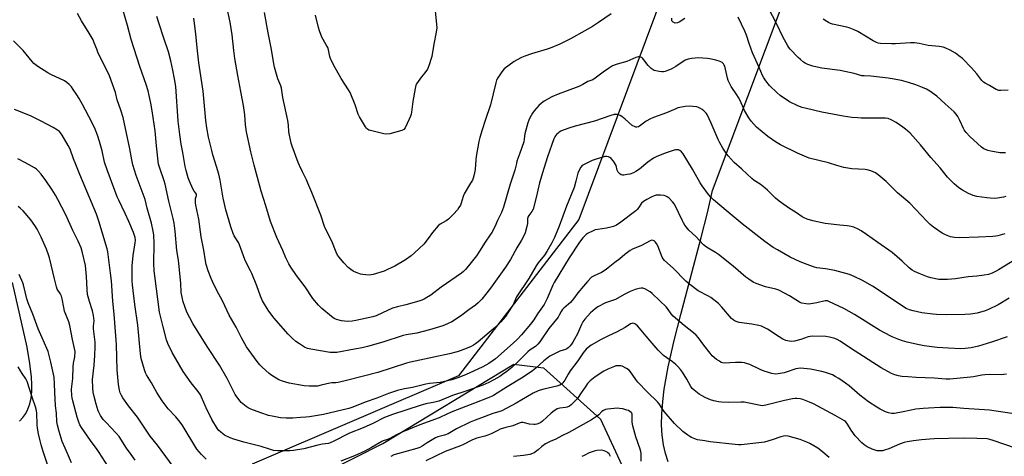
# Model space of a CAD drawing. Units: inches. Extents: x 1183771 to 1189771, y 553456 to 557457.
# Drawn here: x 1184441 to 1184967, y 554172 to 554405 of the extents above; entities that cross this region are included whole.
import ezdxf

# ---------------------------------------------------------------- set-up
doc = ezdxf.new("R2010")
doc.units = ezdxf.units.IN
doc.header["$MEASUREMENT"] = 0
for name, color, linetype in [('NTRL-Farm Land', 3, 'Continuous'), ('NTRL-Trees', 3, 'Continuous'), ('Undefined', 1, 'Continuous')]:
    doc.layers.add(name, color=color, linetype=linetype)

msp = doc.modelspace()

# ---------------------------------------------------------------- linework, layer by layer
at = {"layer": 'NTRL-Farm Land'}
for points in [[(1184806.51, 554478.1), (1184739.5, 554298.47), (1184675.24, 554214.9), (1184565.11, 554167.56)], [(1184787.19, 554168.92), (1184785.76, 554173.32), (1184784.73, 554177.96), (1184784.06, 554183.08), (1184783.77, 554188.7), (1184783.87, 554194.6), (1184784.35, 554201.04), (1184785.19, 554207.78), (1184787.3, 554219.74), (1184790.45, 554233.76), (1184793.99, 554247.71), (1184804.91, 554288.78), (1184808.18, 554301.93), (1184810.94, 554313.9), (1184858.11, 554439.68)], [(1184440.96, 554190.66), (1184442.77, 554192.57), (1184444.27, 554194.71), (1184445.46, 554197.08), (1184446.42, 554199.87), (1184447.07, 554202.91), (1184447.45, 554206.41), (1184447.54, 554210.18), (1184447.35, 554214.2), (1184446.52, 554221.41), (1184444.96, 554230.21), (1184437.16, 554264.82)]]:
    msp.add_lwpolyline(points, dxfattribs=at)
at = {"layer": 'NTRL-Trees'}
msp.add_polyline3d([(1184396.09, 554064.29, 0), (1184453.67, 554062.7, 0), (1184558.87, 554140.24, 0), (1184634.98, 554178.64, 0), (1184704.8, 554220.99, 0), (1184720.69, 554219.09, 0), (1184751.14, 554191.59, 0), (1184785.43, 554117.48, 0), (1184898.25, 554050.18, 0), (1185009.61, 554008.67, 0), (1185065.51, 553987.83, 0), (1185141.08, 553984.69, 0), (1185189.02, 554007.06, 0), (1185217.78, 554029.44, 0), (1185240.15, 554020.91, 0), (1185283.83, 553992.15, 0), (1185361.03, 553999.89, 0), (1185427.74, 554031.34, 0)], dxfattribs=at)
at = {"layer": 'Undefined'}
for points, elevation in [([(1184967.43, 554334.13), (1184966.08, 554334.01), (1184964.44, 554334.08), (1184959.58, 554334.97), (1184957.89, 554335.37), (1184955.76, 554336.27), (1184954.57, 554337.08), (1184948.39, 554342.84), (1184946.44, 554344.96), (1184945.34, 554346.3), (1184944.87, 554347.02), (1184943.02, 554351.3), (1184941.88, 554353.53), (1184941.09, 554354.68), (1184939.99, 554355.94), (1184935.19, 554360.25), (1184930.76, 554364.36), (1184926.99, 554367.07), (1184925.26, 554368.14), (1184923.1, 554369.06), (1184919.52, 554370.42), (1184915.6, 554371.72), (1184911.93, 554372.73), (1184906.78, 554373.68), (1184904.74, 554373.99), (1184895.53, 554374.98), (1184891.83, 554375.14), (1184890.73, 554375.26), (1184886.55, 554376.38), (1184879.13, 554378.14), (1184869.26, 554379.38), (1184866.74, 554379.77), (1184864.51, 554380.4), (1184861.76, 554381.3), (1184860.5, 554381.91), (1184859.58, 554382.52), (1184857.86, 554383.91), (1184856.62, 554385.1), (1184852.42, 554389.53), (1184851.69, 554390.4), (1184851.08, 554391.29), (1184848.56, 554396.09), (1184845.55, 554402.45), (1184838.13, 554416.69)], 376), ([(1184968.26, 554235.6), (1184959.98, 554232.87), (1184953.03, 554230.73), (1184949.13, 554229.79), (1184945.76, 554229.39), (1184943.58, 554229.36), (1184936.86, 554229.65), (1184930.88, 554230.04), (1184923.87, 554230.88), (1184920.48, 554231.52), (1184914.92, 554232.78), (1184912.41, 554233.49), (1184910.47, 554234.23), (1184906.91, 554235.75), (1184902.38, 554237.95), (1184900.09, 554239.24), (1184886.72, 554247.61), (1184881.02, 554250.78), (1184873.09, 554254.64), (1184872.27, 554254.86), (1184871.15, 554254.86), (1184866.56, 554253.89), (1184862.46, 554253.24), (1184861.01, 554253.3), (1184858.72, 554253.67), (1184858.17, 554253.84), (1184857.4, 554254.21), (1184851.99, 554257.65), (1184846.38, 554260.65), (1184844.68, 554261.2), (1184839.31, 554262.42), (1184834.28, 554264.2), (1184832.69, 554264.94), (1184830.31, 554266.48), (1184828.68, 554267.64), (1184822.01, 554273.44), (1184814.11, 554279.66), (1184812.51, 554280.76), (1184807.69, 554283.63), (1184806.82, 554284.28), (1184806.17, 554284.88), (1184801.97, 554289.29), (1184798.37, 554292.77), (1184796.24, 554295.47), (1184795.42, 554296.65), (1184794.85, 554297.66), (1184790.58, 554306.54), (1184789.6, 554307.91), (1184787.86, 554309.75), (1184786.71, 554310.56), (1184785.95, 554310.94), (1184785.15, 554311.22), (1184783.16, 554311.42), (1184780.88, 554311.37), (1184779.76, 554311.06), (1184778.14, 554310.31), (1184775.81, 554309.1), (1184774.13, 554308.02), (1184773.11, 554307.09), (1184771.45, 554304.57), (1184770.78, 554303.74), (1184770.01, 554302.96), (1184762.02, 554296.94), (1184759.61, 554295.39), (1184758.09, 554294.63), (1184756.69, 554294.23), (1184754.37, 554293.76), (1184749.72, 554293.13), (1184748.3, 554292.83), (1184746.94, 554292.26), (1184744.55, 554291.03), (1184743.55, 554290.41), (1184742.9, 554289.85), (1184741.77, 554288.55), (1184740, 554286.27), (1184734.33, 554277.94), (1184726.36, 554264.82), (1184725.65, 554263.33), (1184722.65, 554256.11), (1184720.98, 554252.97), (1184720.2, 554251.73), (1184717.52, 554248.03), (1184715.49, 554244.78), (1184713.84, 554242.44), (1184709, 554236.73), (1184706.68, 554234.33), (1184704.5, 554232.29), (1184695.01, 554223.94), (1184691.52, 554221.5), (1184688.23, 554219.68), (1184681.09, 554216.26), (1184678.19, 554214.96), (1184675.04, 554213.74), (1184671.73, 554212.68), (1184669.47, 554212.13), (1184665.5, 554211.33), (1184659.79, 554210.73), (1184657.8, 554210.42), (1184650.79, 554208.61), (1184646.41, 554207.81), (1184642.8, 554207), (1184641.17, 554206.5), (1184637.97, 554205.36), (1184631.68, 554202.83), (1184625.51, 554200.79), (1184618.89, 554198.11), (1184616.76, 554197.38), (1184603.19, 554194.11), (1184595.83, 554192.94), (1184593.84, 554192.69), (1184591.01, 554192.49), (1184586.91, 554192.24), (1184583.26, 554192.14), (1184580.23, 554192.35), (1184575.89, 554193.19), (1184573.89, 554193.69), (1184569.7, 554195.06), (1184564.42, 554197.05), (1184562.96, 554197.79), (1184562.03, 554198.38), (1184559.34, 554200.65), (1184558.72, 554201.27), (1184558.01, 554202.13), (1184556.1, 554204.92), (1184551.74, 554213.43), (1184547.78, 554220.6), (1184541.17, 554230.6), (1184533.56, 554242.75), (1184530.31, 554248.91), (1184529.15, 554251.89), (1184528.37, 554254.42), (1184527.7, 554256.96), (1184527.29, 554259.45), (1184527.02, 554264.32), (1184526, 554274.92), (1184525.79, 554276.68), (1184524.95, 554281.85), (1184524.02, 554292.17), (1184523.47, 554296.5), (1184522.96, 554299), (1184520.62, 554308.2), (1184518.65, 554317.3), (1184518.12, 554319.08), (1184515.69, 554326.38), (1184515.22, 554328.08), (1184514.11, 554337.8), (1184513.37, 554345.79), (1184511.82, 554356.5), (1184511.12, 554360.56), (1184510.23, 554364.76), (1184509.64, 554367.12), (1184508.56, 554370.61), (1184505.26, 554380.15), (1184500.59, 554394.68), (1184498.61, 554402.04), (1184494.79, 554415.04)], 366), ([(1184967.09, 554290.82), (1184965.75, 554290.35), (1184963.28, 554289.69), (1184962.14, 554289.51), (1184960.67, 554289.39), (1184952.99, 554288.97), (1184942.81, 554288.62), (1184940.14, 554288.77), (1184938.1, 554289.13), (1184935.37, 554290.22), (1184933.52, 554291.13), (1184928.89, 554294.39), (1184927.24, 554295.66), (1184925.31, 554297.51), (1184922.41, 554300.73), (1184916.23, 554307.14), (1184909.7, 554312.62), (1184903.58, 554318.66), (1184899.44, 554322.29), (1184898.05, 554323.3), (1184895.42, 554324.44), (1184893.51, 554325.04), (1184892.4, 554325.16), (1184885.29, 554325.5), (1184880.99, 554326.22), (1184877.28, 554327.24), (1184872.96, 554328.63), (1184862.56, 554331.27), (1184856.4, 554333.8), (1184847.31, 554338.31), (1184844.62, 554339.88), (1184840.55, 554342.72), (1184834.47, 554347.79), (1184831.59, 554350.95), (1184830.25, 554352.84), (1184828.04, 554356.63), (1184825.66, 554362.05), (1184824.9, 554363.55), (1184823.99, 554365.03), (1184820.97, 554369.5), (1184819.81, 554371.58), (1184819.35, 554372.66), (1184818.95, 554374), (1184817.45, 554380.42), (1184817.25, 554380.94), (1184816.83, 554381.64), (1184816.48, 554382.04), (1184816.05, 554382.37), (1184815, 554382.85), (1184812.72, 554383.59), (1184810.46, 554384.12), (1184808.19, 554384.54), (1184803.36, 554384.81), (1184801.67, 554384.75), (1184799.72, 554384.56), (1184798.03, 554384.16), (1184796.42, 554383.52), (1184791.38, 554380.25), (1184788.86, 554378.77), (1184787.52, 554378.23), (1184785.6, 554377.6), (1184784.76, 554377.41), (1184783.9, 554377.37), (1184782.43, 554377.54), (1184780.67, 554377.85), (1184779.84, 554378.1), (1184779.34, 554378.35), (1184778.26, 554379.22), (1184776.66, 554380.83), (1184774.32, 554383.76), (1184773.56, 554384.6), (1184773.14, 554384.93), (1184772.44, 554385.26), (1184771.95, 554385.34), (1184771.43, 554385.31), (1184770.09, 554384.93), (1184765.17, 554382.84), (1184760.06, 554381.47), (1184757.54, 554380.6), (1184755.37, 554379.2), (1184752.55, 554377.17), (1184748.26, 554373.94), (1184747.02, 554373.15), (1184744.41, 554372.15), (1184741.79, 554370.66), (1184739.54, 554369.55), (1184733.4, 554367.22), (1184728.6, 554365.5), (1184725.1, 554363.99), (1184721.11, 554361.65), (1184719.67, 554360.69), (1184718.21, 554359.29), (1184715.65, 554356.53), (1184714.84, 554355.32), (1184713.41, 554352.75), (1184712.8, 554351.46), (1184712.33, 554350.18), (1184710.81, 554344.18), (1184710.61, 554343.03), (1184710.44, 554341.32), (1184710.13, 554339.95), (1184708.05, 554333.86), (1184706.51, 554329.63), (1184706.2, 554328.43), (1184705.82, 554326.25), (1184705.46, 554324.87), (1184702.91, 554317.32), (1184699.3, 554304.97), (1184698.2, 554302.15), (1184696.17, 554297.92), (1184694.63, 554294.42), (1184693.04, 554291.38), (1184692.3, 554290.15), (1184689.64, 554286.28), (1184686.59, 554281.43), (1184684.96, 554279.07), (1184682.13, 554275.39), (1184678.99, 554271.66), (1184677.97, 554270.63), (1184676.88, 554269.68), (1184666.1, 554262.29), (1184660.49, 554258), (1184658.36, 554256.63), (1184656.9, 554255.81), (1184655.69, 554255.29), (1184654.09, 554254.77), (1184647.2, 554252.88), (1184642.71, 554251.75), (1184640.15, 554250.96), (1184634.72, 554248.56), (1184631.29, 554246.87), (1184629.62, 554246.3), (1184620.49, 554244.36), (1184618.49, 554244), (1184616.13, 554243.91), (1184612.91, 554244.32), (1184610.2, 554244.88), (1184608.87, 554245.41), (1184607.45, 554246.47), (1184602.28, 554250.88), (1184600.54, 554252.63), (1184597.62, 554256.13), (1184593.5, 554262.36), (1184588.81, 554268.51), (1184585.81, 554272.88), (1184584.78, 554274.68), (1184583.14, 554277.84), (1184581.5, 554281.77), (1184578.26, 554288.88), (1184574.86, 554297.35), (1184572.49, 554305.73), (1184569.92, 554313.62), (1184568.07, 554320.86), (1184566.23, 554327.45), (1184564.42, 554334.5), (1184562.06, 554345.29), (1184561.53, 554348.94), (1184561.18, 554354.44), (1184560.48, 554359.31), (1184559.18, 554366.82), (1184557.51, 554375.44), (1184555.93, 554384.44), (1184555.39, 554388.76), (1184554.55, 554397.06), (1184553.49, 554403.84), (1184551.71, 554412.1)], 372), ([(1184662.62, 554411.83), (1184663.66, 554402.64), (1184663.75, 554400.86), (1184663.47, 554398.49), (1184662.2, 554392.19), (1184661.09, 554385.6), (1184660.79, 554384.46), (1184659.66, 554381.08), (1184659.16, 554379.69), (1184658.72, 554378.8), (1184657.41, 554376.82), (1184655.63, 554374.69), (1184653.75, 554372.16), (1184652.95, 554370.97), (1184652.59, 554370.2), (1184652.17, 554368.49), (1184650.85, 554361.5), (1184650.17, 554355.88), (1184649.96, 554354.71), (1184649.65, 554353.71), (1184648.99, 554352.05), (1184646.78, 554347.4), (1184646.12, 554346.56), (1184645.14, 554346.06), (1184638.57, 554344.28), (1184637.14, 554344.06), (1184635.44, 554344.3), (1184628.32, 554346), (1184627.5, 554346.25), (1184626.76, 554346.62), (1184626.19, 554347.2), (1184625.7, 554347.9), (1184622.38, 554353.38), (1184621.82, 554354.7), (1184620.23, 554359.65), (1184617.5, 554366.26), (1184616.6, 554367.8), (1184612.6, 554373.84), (1184608.57, 554381.18), (1184606.98, 554384.51), (1184606.62, 554385.56), (1184605.91, 554389.05), (1184605.51, 554390.35), (1184604.75, 554391.85), (1184602.38, 554395.95), (1184601.03, 554399.26), (1184600.55, 554400.98), (1184599.01, 554407.63)], 376), ([(1184967.95, 554215.73), (1184965.1, 554215.4), (1184959.01, 554215.48), (1184956.38, 554215.34), (1184954.68, 554215.13), (1184950.35, 554214.29), (1184948.64, 554214.04), (1184937.6, 554213.07), (1184935.45, 554213.11), (1184929.27, 554213.64), (1184919.73, 554213.99), (1184915.15, 554214.26), (1184911.94, 554214.55), (1184910.26, 554214.84), (1184908.34, 554215.45), (1184906.46, 554216.17), (1184901.08, 554219.12), (1184884.67, 554229.59), (1184879.08, 554233.33), (1184877.53, 554234.2), (1184876.19, 554234.78), (1184873.42, 554235.51), (1184871.45, 554235.88), (1184864.3, 554236.07), (1184863.17, 554235.93), (1184862.06, 554235.68), (1184858.03, 554234.27), (1184854.69, 554233.4), (1184853.28, 554233.19), (1184851.84, 554233.32), (1184850.15, 554233.73), (1184848.57, 554234.5), (1184846.55, 554235.7), (1184840.35, 554239.81), (1184838.61, 554240.74), (1184837.09, 554241.42), (1184835.71, 554241.79), (1184832.02, 554242.44), (1184825.14, 554243.35), (1184824.04, 554243.65), (1184823.01, 554244.15), (1184822.03, 554244.77), (1184821.16, 554245.55), (1184815.99, 554251.61), (1184814.06, 554253.58), (1184810.04, 554256.65), (1184808.78, 554257.4), (1184803.2, 554260.35), (1184798.84, 554263.62), (1184796.78, 554265.51), (1184790.02, 554272.38), (1184785.31, 554276.54), (1184784.64, 554277.33), (1184784.1, 554278.26), (1184781.68, 554284.31), (1184781.04, 554285.58), (1184780.34, 554286.5), (1184779.72, 554287.04), (1184779.28, 554287.24), (1184778.61, 554287.29), (1184777.57, 554286.96), (1184772.96, 554284.59), (1184768.19, 554282.54), (1184766.89, 554281.86), (1184764.16, 554279.79), (1184761.39, 554277.45), (1184758.73, 554275.46), (1184755.27, 554272.5), (1184754.14, 554271.62), (1184751.66, 554270.13), (1184747.68, 554268.34), (1184746.42, 554267.53), (1184744.17, 554265.25), (1184742.01, 554262.82), (1184739.01, 554259.2), (1184736.72, 554256.09), (1184735.11, 554254.1), (1184734.04, 554253.1), (1184731.5, 554251.03), (1184730.67, 554250.21), (1184730.06, 554249.27), (1184729.13, 554247.2), (1184728.54, 554246.21), (1184723.61, 554240.06), (1184718.77, 554233.1), (1184717.66, 554231.75), (1184716.35, 554230.59), (1184713.64, 554228.72), (1184712.25, 554227.61), (1184706.13, 554221.5), (1184703.78, 554219.37), (1184701.19, 554217.16), (1184698.89, 554215.47), (1184697.46, 554214.53), (1184694.27, 554212.65), (1184691.56, 554211.26), (1184688.29, 554209.93), (1184679.26, 554206.65), (1184672.06, 554204.31), (1184664.79, 554201.34), (1184662.66, 554200.79), (1184657.9, 554199.88), (1184654.77, 554199.04), (1184640.15, 554194.24), (1184635.84, 554192.48), (1184629.61, 554189.42), (1184624.4, 554187.01), (1184617.14, 554184.15), (1184608.47, 554179.67), (1184606.87, 554178.96), (1184605.85, 554178.69), (1184602.76, 554178.26), (1184600.15, 554177.74), (1184592.76, 554175.75), (1184587.29, 554174.93), (1184585.27, 554174.72), (1184578.69, 554174.78), (1184576.63, 554174.98), (1184574.33, 554175.59), (1184569.94, 554177.03), (1184560.79, 554179.31), (1184555.28, 554180.96), (1184553.35, 554181.75), (1184550.37, 554183.12), (1184549.41, 554183.75), (1184548.16, 554184.84), (1184547.38, 554185.62), (1184546.67, 554186.55), (1184543.57, 554191.53), (1184540.55, 554197.78), (1184538.18, 554203.45), (1184537.55, 554204.68), (1184536.3, 554206.53), (1184532.53, 554211.07), (1184528.33, 554217.13), (1184522.48, 554227.24), (1184520.16, 554232.1), (1184519.37, 554234.02), (1184517.55, 554241.01), (1184515.72, 554248.91), (1184513.12, 554268.33), (1184512.91, 554270.92), (1184512.73, 554274.98), (1184512.88, 554285.58), (1184512.62, 554290.28), (1184512.32, 554292.26), (1184511.4, 554296.47), (1184509.16, 554304.44), (1184508, 554309.04), (1184503.27, 554321.96), (1184501.49, 554327.6), (1184500.94, 554330.27), (1184499.91, 554336.26), (1184496.23, 554352.87), (1184494.97, 554356.81), (1184493.03, 554362.39), (1184492.13, 554366.33), (1184488.94, 554375.24), (1184482.82, 554387.81), (1184482.14, 554389.42), (1184480.87, 554392.92), (1184480.19, 554394.42), (1184478.13, 554398.06), (1184473.96, 554404.56), (1184471.83, 554408.52)], 364), ([(1184969.41, 554256.33), (1184963.38, 554252.81), (1184958.36, 554250.3), (1184956.47, 554249.5), (1184952.24, 554248.26), (1184948.73, 554247.79), (1184945.61, 554247.61), (1184935.75, 554247.46), (1184930.57, 554247.64), (1184928.55, 554247.81), (1184922.75, 554248.58), (1184918.13, 554249.52), (1184916.14, 554250.05), (1184914.29, 554250.9), (1184896.29, 554262.77), (1184891.09, 554265.88), (1184886.61, 554267.99), (1184884.17, 554268.95), (1184876.28, 554271.18), (1184871.28, 554272.07), (1184866.69, 554272.65), (1184865.32, 554272.98), (1184862.82, 554273.82), (1184857.71, 554275.78), (1184852.48, 554278.24), (1184845.62, 554282.11), (1184843.39, 554283.5), (1184838.87, 554286.74), (1184826.76, 554296.12), (1184819.22, 554302.26), (1184811.55, 554308.97), (1184810.13, 554310.3), (1184808.83, 554311.83), (1184805.43, 554316.34), (1184804.42, 554317.98), (1184800.28, 554325.25), (1184795.3, 554333.5), (1184794.43, 554334.65), (1184793.53, 554335.33), (1184792.79, 554335.59), (1184792.03, 554335.67), (1184791.24, 554335.62), (1184790.42, 554335.44), (1184786.16, 554334.1), (1184781.15, 554332.05), (1184779.36, 554331.12), (1184776.47, 554329.15), (1184771.92, 554325.31), (1184770.09, 554324.07), (1184768.74, 554323.45), (1184766.78, 554322.71), (1184765.37, 554322.39), (1184763.67, 554322.16), (1184762.86, 554322.14), (1184762.1, 554322.35), (1184761.43, 554322.85), (1184760.64, 554323.71), (1184760.12, 554324.72), (1184759.46, 554327.2), (1184759.05, 554328.22), (1184758.1, 554329.6), (1184756.81, 554331.07), (1184756.16, 554331.55), (1184755.4, 554331.85), (1184754.32, 554332.07), (1184753.47, 554332.03), (1184752.31, 554331.76), (1184748.85, 554330.72), (1184746.62, 554329.89), (1184742.33, 554327.87), (1184741.38, 554327.2), (1184740.6, 554326.35), (1184739.89, 554325.11), (1184739.07, 554323.26), (1184737.99, 554318.9), (1184737, 554315.54), (1184733.02, 554305.63), (1184729.07, 554294.86), (1184726.52, 554288.72), (1184725.11, 554285.95), (1184722.46, 554281.22), (1184721.17, 554279.31), (1184717.89, 554275.29), (1184716.7, 554273.65), (1184712.82, 554266.96), (1184706.29, 554257.05), (1184705.69, 554255.87), (1184704.86, 554253.72), (1184704.34, 554252.68), (1184701.74, 554248.43), (1184700.42, 554246.59), (1184699.2, 554245.09), (1184697.92, 554243.67), (1184695.7, 554241.46), (1184693.99, 554239.88), (1184685.83, 554232.99), (1184684.48, 554231.96), (1184683.32, 554231.19), (1184682.13, 554230.51), (1184680.83, 554229.93), (1184676.25, 554228.16), (1184674.59, 554227.64), (1184670.59, 554226.67), (1184662.11, 554224.79), (1184649.68, 554222.21), (1184647.47, 554221.57), (1184632.23, 554216.58), (1184616.19, 554212.6), (1184611.13, 554211.23), (1184609.74, 554211.01), (1184607.74, 554211.09), (1184606.7, 554210.99), (1184602.04, 554209.77), (1184600.06, 554209.38), (1184598.58, 554209.33), (1184595.6, 554209.38), (1184592.95, 554209.57), (1184584.91, 554210.88), (1184581.28, 554211.95), (1184579.42, 554212.75), (1184575.67, 554215), (1184574.31, 554216.08), (1184570.42, 554219.55), (1184569.22, 554220.76), (1184567.81, 554222.44), (1184563.47, 554228.44), (1184562.19, 554230.41), (1184559.45, 554235.18), (1184556.58, 554240.78), (1184552.94, 554247.35), (1184549.32, 554255.02), (1184546.33, 554260.54), (1184543.93, 554265.26), (1184543.24, 554266.88), (1184541.68, 554271.01), (1184540.58, 554274.42), (1184540.16, 554276.38), (1184539.39, 554282.05), (1184538, 554289.12), (1184536.63, 554298.68), (1184535.03, 554306.01), (1184534.9, 554307.41), (1184534.88, 554308.81), (1184534.98, 554309.63), (1184535.34, 554311.22), (1184535.36, 554311.89), (1184535.12, 554312.46), (1184534.14, 554313.57), (1184533.41, 554314.8), (1184531.64, 554318.83), (1184530.95, 554320.74), (1184529.89, 554324.58), (1184529.37, 554326.81), (1184528.11, 554334.27), (1184527.27, 554338.65), (1184526.46, 554343.86), (1184525.67, 554351.01), (1184524.35, 554369.43), (1184523.69, 554373.69), (1184522.81, 554378.17), (1184521.74, 554383.24), (1184520.46, 554388.12), (1184517.92, 554395.35), (1184515.24, 554403.49), (1184514.22, 554406.86)], 368), ([(1184973.25, 554277.33), (1184963.73, 554271.43), (1184962.43, 554270.74), (1184960.24, 554269.8), (1184958.29, 554269.1), (1184955.97, 554268.68), (1184952.16, 554268.15), (1184947.37, 554267.7), (1184940.7, 554266.76), (1184936.43, 554266.32), (1184934.43, 554266.26), (1184931.85, 554266.36), (1184927.45, 554267.17), (1184925.8, 554267.69), (1184921.34, 554269.47), (1184918.75, 554270.64), (1184917.52, 554271.37), (1184915.9, 554272.62), (1184912.23, 554276.18), (1184906.87, 554280.74), (1184899.25, 554286.04), (1184893.19, 554290.38), (1184890.24, 554292.32), (1184888.72, 554293.19), (1184886.36, 554294.29), (1184884.98, 554294.72), (1184882.91, 554295.01), (1184878.92, 554295.36), (1184871.1, 554296.25), (1184864.47, 554297.67), (1184861.49, 554298.6), (1184859.93, 554299.22), (1184858.73, 554299.9), (1184855.81, 554302.01), (1184851.59, 554304.74), (1184846.58, 554308.13), (1184844.56, 554309.86), (1184840.29, 554314.05), (1184838.97, 554315.25), (1184836.43, 554317.24), (1184833.26, 554319.29), (1184831.87, 554320.36), (1184826.62, 554325.32), (1184822.58, 554328.91), (1184819.38, 554332.4), (1184818.32, 554333.82), (1184816.51, 554336.54), (1184814.94, 554339.39), (1184814.05, 554341.25), (1184810.25, 554349.85), (1184808.05, 554354.52), (1184807.49, 554355.34), (1184806.34, 554356.53), (1184805.46, 554357.23), (1184804.19, 554358), (1184803.39, 554358.37), (1184802.5, 554358.61), (1184800.45, 554358.89), (1184798.68, 554359.02), (1184796.36, 554358.79), (1184793.48, 554358.31), (1184792.35, 554358.04), (1184791.28, 554357.63), (1184786.31, 554355.37), (1184779.42, 554352.94), (1184777.81, 554352.28), (1184775.56, 554351.03), (1184772.02, 554348.33), (1184771.34, 554347.95), (1184770.61, 554347.74), (1184770.09, 554347.75), (1184769.57, 554347.9), (1184768.09, 554348.72), (1184764.34, 554351.97), (1184762.53, 554353.42), (1184761.58, 554354.04), (1184760.83, 554354.33), (1184760.03, 554354.47), (1184759.22, 554354.53), (1184758.4, 554354.46), (1184756.71, 554353.98), (1184747.86, 554350.94), (1184737.56, 554348.39), (1184734.79, 554347.49), (1184731.24, 554346.21), (1184729.95, 554345.65), (1184729.12, 554345.14), (1184728.45, 554344.61), (1184727.61, 554343.84), (1184727.05, 554343.21), (1184726.67, 554342.61), (1184726.24, 554341.59), (1184722.83, 554331.83), (1184720.82, 554325.75), (1184718.53, 554317.96), (1184716.7, 554310.18), (1184715.12, 554304), (1184714.51, 554302.7), (1184714.02, 554301.99), (1184712.82, 554300.5), (1184712.37, 554299.61), (1184712.23, 554298.83), (1184712.18, 554296.3), (1184711.87, 554294.61), (1184710.94, 554291.3), (1184709.8, 554288.93), (1184708.95, 554287.4), (1184706.49, 554283.32), (1184703.02, 554277), (1184700.48, 554272.85), (1184692.44, 554261.62), (1184689.82, 554258.24), (1184687.78, 554255.77), (1184685.85, 554253.82), (1184684.32, 554252.61), (1184680.83, 554250.16), (1184676.33, 554246.69), (1184671.68, 554243.72), (1184669.36, 554242.56), (1184666.93, 554241.57), (1184659.87, 554239.35), (1184653.02, 554237.71), (1184647.43, 554236.74), (1184645.81, 554236.38), (1184634.94, 554232.79), (1184626.66, 554230.49), (1184623.85, 554229.85), (1184619.75, 554229.04), (1184610.31, 554227.35), (1184608.53, 554227.24), (1184606.77, 554227.35), (1184596.42, 554229.14), (1184594.72, 554229.54), (1184593.14, 554230.25), (1184590.39, 554231.89), (1184588.51, 554233.28), (1184586.47, 554234.94), (1184584.38, 554237.03), (1184576.72, 554245.81), (1184573.72, 554249.9), (1184570.66, 554255.01), (1184569.6, 554257.38), (1184567.61, 554262.9), (1184565, 554269.46), (1184564.25, 554271.03), (1184562.11, 554275.09), (1184561.24, 554276.95), (1184558.46, 554284.88), (1184557.81, 554286.16), (1184555.6, 554289.7), (1184555, 554290.98), (1184553.75, 554294.55), (1184551.12, 554303.62), (1184549.74, 554309.82), (1184547.99, 554319.52), (1184547.35, 554322.64), (1184546.18, 554326.79), (1184544.21, 554332.93), (1184543.54, 554335.25), (1184541.88, 554342.42), (1184541.01, 554347.39), (1184540.46, 554351.36), (1184539.43, 554363.08), (1184538.99, 554367.07), (1184536.61, 554382.2), (1184535.73, 554390.17), (1184535.07, 554397.59), (1184533.98, 554406.09)], 370), ([(1184756.75, 554408.31), (1184750.11, 554403.69), (1184746.9, 554401.65), (1184742.81, 554399.2), (1184735.11, 554395.07), (1184729.4, 554392.16), (1184724.26, 554390.07), (1184722.66, 554389.52), (1184714.34, 554387.04), (1184710.71, 554385.72), (1184708.9, 554384.97), (1184706.58, 554383.81), (1184705.06, 554382.94), (1184699.71, 554378.93), (1184698.91, 554378.09), (1184698.06, 554376.9), (1184696.28, 554374.19), (1184695.62, 554372.9), (1184695.22, 554371.5), (1184692.4, 554359.66), (1184689.49, 554351.4), (1184687.9, 554346.41), (1184686.69, 554342.3), (1184686.13, 554340.05), (1184684.7, 554332.16), (1184684.49, 554330.4), (1184684.13, 554325.1), (1184683.63, 554322.52), (1184683.13, 554320.54), (1184682.71, 554319.5), (1184681.81, 554317.78), (1184678.38, 554312.11), (1184677.83, 554310.75), (1184676.7, 554307.12), (1184676.31, 554306.08), (1184675.58, 554304.8), (1184674.72, 554303.63), (1184672.68, 554301.2), (1184669.94, 554298.57), (1184668.78, 554297.73), (1184665.56, 554295.88), (1184664.44, 554294.99), (1184661.46, 554291.4), (1184659.2, 554288.34), (1184656.8, 554285.31), (1184651.78, 554280.54), (1184649.99, 554279.06), (1184647, 554276.82), (1184641.26, 554273.54), (1184637.49, 554271.62), (1184635.64, 554270.8), (1184629.83, 554269.06), (1184628.71, 554268.8), (1184627.86, 554268.71), (1184625.87, 554268.76), (1184624.17, 554268.94), (1184623.06, 554269.23), (1184621.14, 554269.89), (1184619.8, 554270.41), (1184619.03, 554270.81), (1184617.83, 554271.67), (1184616.46, 554272.81), (1184614.06, 554275.33), (1184611.59, 554278.21), (1184610.78, 554279.39), (1184610, 554280.9), (1184607.63, 554286.87), (1184603.91, 554294.11), (1184601.74, 554300.75), (1184597.01, 554312.85), (1184594.94, 554317.85), (1184594.13, 554319.64), (1184591.98, 554323.89), (1184590.38, 554327.3), (1184589.73, 554328.87), (1184586.58, 554337.53), (1184586.06, 554339.2), (1184584.78, 554345.31), (1184584.62, 554348.82), (1184584.28, 554351.31), (1184581.54, 554363.59), (1184580.77, 554368.58), (1184580.38, 554369.83), (1184578.87, 554373.57), (1184577.13, 554379.77), (1184576.67, 554381.69), (1184575.46, 554389.28), (1184573.65, 554398.14), (1184571.77, 554409.01)], 374), ([(1184796.22, 554405.84), (1184793.19, 554403.86), (1184792.18, 554403.53), (1184791.07, 554403.45), (1184790.56, 554403.56), (1184789.89, 554403.92), (1184789.53, 554404.26), (1184789.31, 554404.69), (1184789.23, 554405.19), (1184789.27, 554406.01)], 374), ([(1184967.48, 554310.63), (1184966.35, 554310.32), (1184963.11, 554309.8), (1184961.33, 554309.7), (1184959.24, 554309.75), (1184957.5, 554309.95), (1184952.06, 554310.79), (1184950.16, 554311.31), (1184947.57, 554312.36), (1184944.45, 554314.1), (1184942.46, 554315.43), (1184939.94, 554317.5), (1184936.41, 554321.12), (1184932.43, 554326), (1184927.53, 554331.61), (1184921.93, 554338.35), (1184916.42, 554344.5), (1184914.03, 554346.69), (1184912.65, 554347.8), (1184908.95, 554350.3), (1184906.36, 554351.74), (1184904.75, 554352.42), (1184903.39, 554352.66), (1184897.59, 554352.56), (1184890.26, 554352.61), (1184888.5, 554352.7), (1184885.26, 554353.03), (1184880.71, 554353.68), (1184869.33, 554355.83), (1184861.07, 554357.68), (1184858.87, 554358.37), (1184856.43, 554359.23), (1184852.13, 554361.3), (1184847.04, 554364.69), (1184845.48, 554366.06), (1184841.39, 554370.01), (1184839.38, 554372.47), (1184838.31, 554374.08), (1184837.69, 554375.31), (1184835.83, 554379.65), (1184832.27, 554387.6), (1184830.53, 554392.5), (1184829.11, 554397.03), (1184828.2, 554399.16), (1184824.6, 554406.61)], 374), ([(1184968.72, 554367.64), (1184964.88, 554367.3), (1184963.75, 554367.39), (1184962.47, 554367.83), (1184958.76, 554370.03), (1184956.59, 554371.22), (1184955.7, 554371.81), (1184954.74, 554372.78), (1184952.06, 554376.21), (1184949.26, 554379.57), (1184944.41, 554384.42), (1184942.55, 554385.91), (1184940.6, 554387.27), (1184937.78, 554388.95), (1184935.44, 554390.06), (1184934.11, 554390.46), (1184931.94, 554390.88), (1184926.12, 554391.37), (1184921.37, 554392.51), (1184918.73, 554392.86), (1184916.68, 554392.89), (1184908.65, 554392.36), (1184906.56, 554392.29), (1184900.56, 554392.46), (1184899.46, 554392.64), (1184898.48, 554392.97), (1184896.69, 554393.93), (1184888.46, 554398.9), (1184886.65, 554399.76), (1184883.99, 554400.82), (1184882.64, 554401.28), (1184874.96, 554402.92), (1184873.89, 554403.25), (1184872.9, 554403.67), (1184871.94, 554404.25), (1184870.08, 554405.6)], 378), ([(1184540.52, 554170.26), (1184538.03, 554172.77), (1184535.67, 554175.66), (1184527.7, 554188.58), (1184526.04, 554190.92), (1184524.45, 554192.91), (1184520.36, 554197.24), (1184517.15, 554201.41), (1184514.24, 554205.92), (1184511.37, 554211.15), (1184508.73, 554215.45), (1184508.21, 554216.48), (1184507.6, 554218.04), (1184505.97, 554224.14), (1184505.45, 554226.56), (1184504.02, 554241.87), (1184502.56, 554252.98), (1184501.3, 554263.44), (1184501.09, 554265.66), (1184501.01, 554267.83), (1184501.09, 554273.73), (1184501.67, 554279.14), (1184502.71, 554285.95), (1184502.8, 554287.38), (1184502.64, 554288.77), (1184502.32, 554289.89), (1184501.72, 554291.53), (1184499.25, 554297.31), (1184497.31, 554301.67), (1184493.92, 554308.73), (1184493.13, 554310.54), (1184491.75, 554313.98), (1184487.67, 554324.95), (1184486.36, 554328.99), (1184484.99, 554335.07), (1184483.71, 554340.17), (1184482.55, 554343.5), (1184481.28, 554346.78), (1184479.47, 554350.45), (1184474.62, 554359.81), (1184472.79, 554363.07), (1184471.59, 554365.04), (1184469.64, 554367.93), (1184468.61, 554369.31), (1184467.5, 554370.62), (1184466.28, 554371.72), (1184464.87, 554372.62), (1184457.63, 554375.98), (1184456.05, 554376.78), (1184450.67, 554380.25), (1184449.25, 554381.25), (1184448.63, 554381.84), (1184447.69, 554382.91), (1184442.93, 554388.84), (1184437.66, 554393.86)], 362), ([(1184527.47, 554160.33), (1184514.67, 554177.74), (1184510.63, 554182.64), (1184503.84, 554192.7), (1184499.19, 554198.73), (1184496.05, 554203), (1184495.33, 554204.24), (1184494.69, 554205.77), (1184494.3, 554207.13), (1184493.83, 554210.27), (1184493.02, 554218.08), (1184492.7, 554231.36), (1184492.57, 554233.94), (1184491.45, 554247.76), (1184490.71, 554254.74), (1184490.01, 554265.56), (1184489.58, 554269.67), (1184488.05, 554281.18), (1184487.77, 554282.8), (1184483.31, 554297.61), (1184482.04, 554301.19), (1184473.21, 554322.55), (1184470.92, 554327.86), (1184469.74, 554330.89), (1184467.93, 554335.98), (1184466.95, 554337.93), (1184463.64, 554343.56), (1184462.86, 554344.75), (1184462.27, 554345.38), (1184461.13, 554346.21), (1184458.95, 554347.55), (1184452.49, 554351.05), (1184447.17, 554353.63), (1184445.02, 554354.56), (1184438.24, 554357.25)], 360), ([(1184502.64, 554169.79), (1184500.57, 554172.83), (1184498.12, 554176.2), (1184494.07, 554182.33), (1184492.6, 554184.17), (1184487.13, 554189.81), (1184485.65, 554191.49), (1184484.17, 554193.68), (1184482.98, 554196.19), (1184481.77, 554199.78), (1184480.72, 554203.84), (1184480.25, 554206.17), (1184480, 554208.48), (1184479.98, 554212.82), (1184480.83, 554220.47), (1184481.18, 554225.67), (1184481.31, 554230.42), (1184481.25, 554232.78), (1184480.5, 554239.97), (1184480.49, 554241.33), (1184480.71, 554244.21), (1184480.69, 554245.6), (1184480.47, 554247.02), (1184479.92, 554249.56), (1184478.23, 554254.49), (1184477.28, 554258.37), (1184477.02, 554260.96), (1184476.75, 554267.97), (1184476.42, 554271.79), (1184476.08, 554273.81), (1184474.61, 554280.67), (1184473.79, 554283.31), (1184472.28, 554286.88), (1184469.46, 554292.52), (1184465.59, 554300.9), (1184461.42, 554309.04), (1184460.11, 554311.42), (1184458.32, 554314.36), (1184454.9, 554319.35), (1184452.43, 554322.71), (1184450.95, 554324.48), (1184449.96, 554325.34), (1184449.01, 554325.98), (1184444.12, 554328.76), (1184440.06, 554330.9)], 358), ([(1184491.41, 554161.44), (1184483.54, 554173.91), (1184482.41, 554175.51), (1184478.77, 554180.3), (1184474.03, 554187.18), (1184473.14, 554188.68), (1184472.56, 554190), (1184471.75, 554192.75), (1184469.44, 554201.48), (1184469.05, 554203.12), (1184468.89, 554204.23), (1184468.77, 554207.66), (1184469.32, 554213.5), (1184469.51, 554219.65), (1184469.73, 554221.64), (1184470.45, 554225.05), (1184470.56, 554227.81), (1184470.37, 554229.45), (1184469.28, 554234.19), (1184467.84, 554241.82), (1184467.23, 554243.75), (1184464.97, 554249.41), (1184464.53, 554251.34), (1184463.67, 554256.06), (1184463.32, 554257.38), (1184462.64, 554258.84), (1184461.11, 554261.09), (1184460.59, 554262.34), (1184459.68, 554266.61), (1184456.88, 554277.86), (1184456.38, 554279.56), (1184455.31, 554282.6), (1184454.65, 554284.22), (1184452.47, 554288.99), (1184450.34, 554293.23), (1184449.13, 554295.22), (1184446.96, 554298.29), (1184442.8, 554302.98), (1184441.31, 554304.39), (1184440.17, 554305.32)], 356), ([(1184468.73, 554168.33), (1184467.17, 554172.06), (1184465.25, 554176.24), (1184463.78, 554179.8), (1184462.02, 554185.15), (1184461.19, 554188.51), (1184460.92, 554190.21), (1184460.64, 554194.8), (1184460.22, 554198.8), (1184459.78, 554206.19), (1184459.67, 554210.49), (1184459.39, 554214.17), (1184457.73, 554222.17), (1184456.17, 554227.85), (1184455.54, 554229.51), (1184453.11, 554235.22), (1184450.93, 554239.97), (1184448.06, 554247.76), (1184445.6, 554253.78), (1184444.89, 554255.98), (1184443.07, 554263.41), (1184442.72, 554264.51), (1184442.16, 554265.84), (1184440.68, 554268.97)], 354), ([(1184975.55, 554194), (1184958.81, 554196.56), (1184945.08, 554197.43), (1184939.32, 554197.92), (1184937.61, 554197.98), (1184932.5, 554197.94), (1184926.33, 554197.64), (1184923.48, 554197.41), (1184919.49, 554196.97), (1184912.72, 554195.52), (1184908.11, 554194.78), (1184906.49, 554194.7), (1184904.88, 554195), (1184903.29, 554195.53), (1184900.41, 554197.03), (1184898.65, 554198.08), (1184894.27, 554200.94), (1184889.6, 554204.54), (1184883.89, 554209.52), (1184882, 554210.93), (1184878.43, 554213.41), (1184876.45, 554214.57), (1184874.93, 554215.35), (1184871.25, 554216.62), (1184869.26, 554217.14), (1184863.28, 554218.4), (1184859.74, 554218.83), (1184857.96, 554218.93), (1184856.6, 554218.78), (1184855.51, 554218.52), (1184850.35, 554216.75), (1184849.14, 554216.41), (1184846.06, 554215.82), (1184844.66, 554215.76), (1184842.69, 554216.16), (1184838.48, 554217.29), (1184836.34, 554218.22), (1184830.94, 554220.81), (1184829.1, 554221.5), (1184828.03, 554221.79), (1184826.56, 554221.95), (1184823.3, 554222.04), (1184817.14, 554221.65), (1184816.34, 554221.75), (1184815.59, 554222.03), (1184814.6, 554222.6), (1184813.16, 554223.56), (1184810.8, 554225.56), (1184809.66, 554226.87), (1184806.24, 554231.27), (1184803.46, 554235.11), (1184802.14, 554236.62), (1184800.88, 554237.8), (1184795.83, 554241.79), (1184789.89, 554246.82), (1184788.92, 554247.93), (1184786.91, 554250.79), (1184786.19, 554251.67), (1184782.82, 554254.85), (1184778.78, 554258.9), (1184777.64, 554259.74), (1184774.75, 554261.27), (1184773.68, 554261.68), (1184772.87, 554261.73), (1184771.79, 554261.54), (1184769.6, 554260.94), (1184766.91, 554259.86), (1184763.74, 554258.33), (1184759.08, 554255.64), (1184758.05, 554255.21), (1184754.93, 554254.24), (1184753.87, 554253.81), (1184749.71, 554251.65), (1184748.23, 554250.74), (1184746.96, 554249.67), (1184745.86, 554248.56), (1184742.83, 554245.1), (1184741.76, 554243.72), (1184740.91, 554242.23), (1184738.78, 554237.26), (1184737.34, 554234.49), (1184736.37, 554232.87), (1184735.61, 554231.8), (1184734.75, 554230.77), (1184733.79, 554229.82), (1184733.16, 554229.35), (1184732.42, 554228.98), (1184729.42, 554228), (1184728.36, 554227.57), (1184724.05, 554225.29), (1184723.11, 554224.64), (1184720.88, 554222.81), (1184716.58, 554218.89), (1184714.86, 554217.5), (1184709.8, 554214.21), (1184701.25, 554208.97), (1184694.06, 554204.4), (1184693.02, 554203.86), (1184691.15, 554203.08), (1184683.9, 554200.17), (1184672.34, 554195.82), (1184669.46, 554194.58), (1184664.98, 554192.38), (1184654.59, 554188.73), (1184645.51, 554184.85), (1184642.14, 554183.31), (1184638.23, 554181.22), (1184636.87, 554180.67), (1184635.11, 554180.12), (1184634.35, 554179.79), (1184628.88, 554176.49), (1184625.26, 554174.65), (1184619.85, 554172.15), (1184612.45, 554169.19)], 362), ([(1184972.79, 554176.1), (1184960.87, 554180.23), (1184958.94, 554180.8), (1184957.51, 554181.08), (1184952.15, 554181.39), (1184944.84, 554181.49), (1184929.27, 554181.14), (1184922.56, 554180.55), (1184918.29, 554180.07), (1184914.86, 554179.57), (1184913.22, 554179.15), (1184910.83, 554178.35), (1184905.05, 554175.78), (1184902.79, 554175.04), (1184901.64, 554174.8), (1184899.95, 554174.71), (1184898.83, 554174.78), (1184897.72, 554175.02), (1184896.1, 554175.6), (1184893.52, 554176.92), (1184891.93, 554177.98), (1184890.64, 554179.05), (1184887.18, 554182.74), (1184885, 554185.88), (1184883.04, 554189.06), (1184882.12, 554190.2), (1184881.46, 554190.75), (1184876.4, 554193.67), (1184864.82, 554199.81), (1184862.68, 554200.81), (1184859.17, 554202.18), (1184857.82, 554202.49), (1184855.89, 554202.73), (1184855.07, 554202.75), (1184853.71, 554202.6), (1184849.36, 554201.65), (1184839.35, 554199.07), (1184838.48, 554198.91), (1184837.49, 554198.86), (1184835.66, 554199.09), (1184829.69, 554200.43), (1184827.79, 554200.71), (1184826.1, 554200.76), (1184819.52, 554200.58), (1184815.78, 554200.78), (1184814.07, 554200.97), (1184811.57, 554201.56), (1184809.91, 554202.09), (1184807.45, 554203.09), (1184805.05, 554204.29), (1184803.76, 554205.02), (1184802.84, 554205.7), (1184801.08, 554207.15), (1184800.16, 554208.08), (1184799.41, 554209.19), (1184797.24, 554213.01), (1184794.87, 554216.77), (1184793.86, 554218.18), (1184792.4, 554219.89), (1184791.39, 554220.84), (1184789.66, 554222.24), (1184784.82, 554225.74), (1184783.45, 554226.87), (1184781.89, 554228.58), (1184775.5, 554236.04), (1184772.81, 554239.28), (1184770.81, 554241.49), (1184769.98, 554242.31), (1184769.53, 554242.65), (1184769.08, 554242.85), (1184768.4, 554242.93), (1184767.94, 554242.87), (1184767.21, 554242.57), (1184764.34, 554240.74), (1184759.75, 554238.12), (1184755.32, 554236.27), (1184751.51, 554234.3), (1184746.19, 554231.19), (1184744.47, 554230.03), (1184743.47, 554229.04), (1184741.88, 554227.12), (1184739.03, 554222.81), (1184734.98, 554217.43), (1184733.87, 554215.77), (1184732.01, 554212.55), (1184731.1, 554211.14), (1184730.36, 554210.38), (1184729.5, 554209.83), (1184727.9, 554209.26), (1184720.83, 554207.75), (1184718.91, 554207.23), (1184717.83, 554206.84), (1184715.19, 554205.58), (1184706.02, 554200.17), (1184698.46, 554196.19), (1184696.92, 554195.52), (1184693.7, 554194.62), (1184688.98, 554193), (1184684.16, 554191.21), (1184681.57, 554190.1), (1184674.27, 554186.56), (1184669.72, 554183.86), (1184667.88, 554183.19), (1184664.37, 554182.17), (1184663.07, 554181.62), (1184658.51, 554179.07), (1184655.89, 554177.17), (1184654.7, 554176.5), (1184653.04, 554175.91), (1184642.66, 554173.17), (1184640.86, 554172.55), (1184639.23, 554171.65)], 360), ([(1184456.02, 554166.9), (1184453.6, 554174.31), (1184452.47, 554178.03), (1184451.91, 554180.16), (1184451.12, 554183.76), (1184450.54, 554186.93), (1184450.31, 554188.66), (1184450.17, 554194.99), (1184449.86, 554196.94), (1184449.51, 554198.3), (1184447.95, 554202.87), (1184445.07, 554211.86), (1184444.33, 554213.22), (1184442.35, 554216.05), (1184441.44, 554217.5), (1184440.14, 554219.7)], 352), ([(1184873.2, 554171.22), (1184868.76, 554174.96), (1184867.09, 554176.12), (1184862.83, 554178.67), (1184861.28, 554179.46), (1184857.72, 554180.74), (1184851.39, 554182.64), (1184850.12, 554182.79), (1184848.77, 554182.65), (1184847.39, 554182.23), (1184842.81, 554180.58), (1184838.63, 554179.46), (1184834.07, 554178.81), (1184827.92, 554178.12), (1184826.23, 554178), (1184824.82, 554178.01), (1184823.03, 554178.14), (1184809.75, 554179.6), (1184806.79, 554180.01), (1184802.98, 554180.69), (1184801.59, 554181.14), (1184799.7, 554181.94), (1184798.92, 554182.35), (1184797.7, 554183.17), (1184795.13, 554185.12), (1184790.71, 554189.29), (1184785.12, 554195.73), (1184784.33, 554196.82), (1184782.41, 554199.85), (1184781.53, 554201), (1184776.27, 554206.17), (1184771.02, 554211.46), (1184769.98, 554212.87), (1184767.22, 554216.99), (1184766.5, 554217.83), (1184765.1, 554218.79), (1184762.79, 554219.95), (1184761.98, 554220.18), (1184760.54, 554220.25), (1184759.39, 554220.13), (1184758.54, 554219.89), (1184754.98, 554218.43), (1184752.95, 554217.26), (1184748.26, 554214.26), (1184745.6, 554212.09), (1184744.27, 554210.68), (1184743.25, 554209.34), (1184740.88, 554205.68), (1184738.78, 554202.8), (1184737.42, 554201.23), (1184735.55, 554199.34), (1184734.6, 554198.68), (1184733.28, 554198.13), (1184732.42, 554197.94), (1184729.47, 554197.54), (1184728.07, 554197.12), (1184727.28, 554196.75), (1184726.34, 554196.14), (1184724.76, 554194.92), (1184720.19, 554190.65), (1184719.28, 554189.93), (1184718.6, 554189.54), (1184717.07, 554189.04), (1184716.28, 554188.89), (1184715.47, 554188.84), (1184713.31, 554189.04), (1184710.47, 554189.71), (1184709.61, 554189.83), (1184708.78, 554189.82), (1184707.74, 554189.6), (1184704.32, 554188.17), (1184700.67, 554187.22), (1184697.64, 554186.25), (1184696.24, 554185.63), (1184692.83, 554183.92), (1184690.96, 554183.18), (1184689.35, 554182.65), (1184685.11, 554181.5), (1184683.71, 554181.04), (1184682.36, 554180.42), (1184677.91, 554178.06), (1184676.43, 554177.35), (1184668.21, 554174.36), (1184657.83, 554169.37)], 358), ([(1184772.8, 554169.3), (1184772.81, 554173.1), (1184772.69, 554174.3), (1184772.29, 554175.69), (1184769.95, 554182.29), (1184768.48, 554188.09), (1184768.09, 554190.14), (1184768.13, 554193.58), (1184767.98, 554194.41), (1184767.79, 554194.88), (1184767.48, 554195.28), (1184766.83, 554195.82), (1184766.06, 554196.22), (1184765.24, 554196.52), (1184762.99, 554197.12), (1184761.29, 554197.39), (1184760.14, 554197.47), (1184754.95, 554197.06), (1184753.83, 554196.82), (1184752.75, 554196.38), (1184751.81, 554195.76), (1184750.16, 554194.02), (1184749.49, 554193.45), (1184746.31, 554191.28), (1184734.25, 554184.63), (1184730.44, 554182.75), (1184727.36, 554181.05), (1184724.34, 554179.77), (1184721.82, 554178.5), (1184719.77, 554177.1), (1184717.88, 554175.23), (1184717.21, 554174.68), (1184715.78, 554173.74), (1184714.77, 554173.24), (1184713.4, 554172.86), (1184710, 554172.22), (1184704.74, 554171.68)], 356), ([(1184756.41, 554171.69), (1184755.68, 554173.09), (1184755.14, 554173.7), (1184754.71, 554174.05), (1184753.97, 554174.46), (1184753.16, 554174.76), (1184752.33, 554174.97), (1184751.48, 554175.02), (1184749.19, 554174.86), (1184747.78, 554174.57), (1184745.03, 554173.66), (1184742.44, 554172.29), (1184741.14, 554171.76)], 354)]:
    msp.add_lwpolyline(points, dxfattribs=dict(at, elevation=elevation))

doc.saveas('drawing.dxf')
